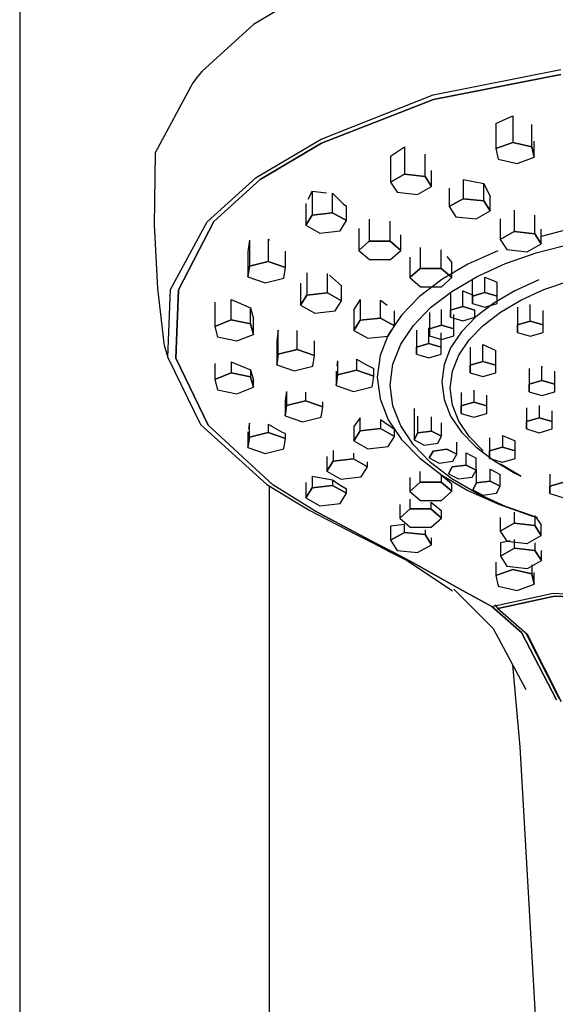
# Model space of a CAD drawing. Extents: x -153 to 153, y -720 to 720.
# Drawn here: x -12 to 41, y 412 to 510 of the extents above; entities that cross this region are included whole.
import ezdxf

# ---------------------------------------------------------------- set-up
doc = ezdxf.new("R2010")
doc.units = 0
doc.layers.get('0').update_dxf_attribs({"linetype": 'CONTINUOUS'})

msp = doc.modelspace()

# ---------------------------------------------------------------- linework, layer by layer
at = {"linetype": 'CONTINUOUS'}
for p, q in [((-12.499555, 719.225885), (-12.499551, 357.679785)), ((-12.499555, 719.225885), (-12.499551, 357.679785)), ((18.163955, 513.838535), (10.893325, 509.533885)), ((10.893325, 509.533885), (5.730525, 504.836545)), ((28.870855, 502.515225), (41.620375, 505.047565)), ((5.271925, 504.259225), (4.813315, 503.681835)), ((5.730525, 504.836545), (5.271925, 504.259225)), ((28.891655, 502.034265), (41.621085, 504.530525)), ((41.621085, 504.530525), (28.891655, 502.034265)), ((4.813315, 503.681835), (1.038105, 496.710705)), ((17.652705, 498.077435), (28.870855, 502.515225)), ((17.706615, 497.682075), (28.891655, 502.034265)), ((28.891655, 502.034265), (17.706615, 497.682075)), ((35.137015, 499.644103), (36.832115, 500.411994)), ((36.832115, 500.411994), (36.832115, 497.741735)), ((35.137015, 499.644103), (35.137015, 497.119335)), ((38.742745, 497.308545), (38.742745, 499.525815)), ((11.141245, 494.220845), (17.652705, 498.077435)), ((11.560725, 494.034005), (17.706615, 497.682075)), ((17.706615, 497.682075), (11.560725, 494.034005)), ((24.603955, 496.365637), (26.002535, 497.290071)), ((26.002535, 497.290071), (26.002535, 494.559515)), ((36.832115, 497.741735), (35.137015, 497.119335)), ((35.137015, 497.119335), (36.832115, 497.741735)), ((35.137015, 497.119335), (35.352535, 496.063495)), ((38.742745, 497.308545), (36.832115, 497.741735)), ((36.832115, 497.741735), (38.742745, 497.308545)), ((38.958255, 496.252785), (38.742745, 497.308545)), ((38.742745, 497.308545), (38.958255, 496.252785)), ((38.958255, 496.252785), (38.958255, 497.871708)), ((1.038105, 496.710705), (0.955055, 489.438515)), ((24.603955, 496.365637), (24.603955, 493.769875)), ((28.050205, 494.340095), (28.050205, 496.570309)), ((35.352535, 496.063495), (37.263155, 495.630305)), ((37.263155, 495.630305), (38.958255, 496.252785)), ((6.240325, 489.790845), (11.141245, 494.220845)), ((26.002535, 494.559515), (24.603955, 493.769875)), ((24.603955, 493.769875), (26.002535, 494.559515)), ((28.050205, 494.340095), (26.002535, 494.559515)), ((26.002535, 494.559515), (28.050205, 494.340095)), ((28.699305, 493.330955), (28.050205, 494.340095)), ((28.050205, 494.340095), (28.699305, 493.330955)), ((28.699305, 493.330955), (28.699305, 494.926025)), ((6.935045, 489.853785), (11.560725, 494.034005)), ((11.560725, 494.034005), (6.935045, 489.853785)), ((24.603955, 493.769875), (25.253075, 492.760815)), ((27.300745, 492.541385), (28.699305, 493.330955)), ((30.473725, 493.16092), (30.473725, 491.327855)), ((31.872305, 494.040615), (31.872305, 492.117505)), ((31.872305, 494.040615), (33.919975, 493.62054)), ((33.919975, 491.898075), (33.919975, 493.62054)), ((33.919975, 493.62054), (34.569085, 492.320677)), ((16.750245, 492.861601), (16.334043, 492.026463)), ((16.750245, 492.861601), (16.750245, 490.479165)), ((16.750245, 492.861601), (18.195108, 492.704864)), ((18.794425, 490.706745), (18.794425, 492.683562)), ((18.794425, 492.683562), (19.870753, 491.615805)), ((25.253075, 492.760815), (27.300745, 492.541385)), ((31.872305, 492.117505), (30.473725, 491.327855)), ((30.473725, 491.327855), (31.872305, 492.117505)), ((33.919975, 491.898075), (31.872305, 492.117505)), ((31.872305, 492.117505), (33.919975, 491.898075)), ((34.569085, 490.888935), (34.569085, 492.320677)), ((16.116805, 491.639196), (16.116805, 489.467505)), ((19.870753, 491.615805), (20.205215, 491.367162)), ((20.205215, 489.922755), (20.205215, 491.367162)), ((30.473725, 491.327855), (31.122835, 490.318795)), ((34.569085, 490.888935), (33.919975, 491.898075)), ((33.919975, 491.898075), (34.569085, 490.888935)), ((16.750245, 490.479165), (16.116805, 489.467505)), ((16.116805, 489.467505), (16.750245, 490.479165)), ((18.794425, 490.706745), (16.750245, 490.479165)), ((16.750245, 490.479165), (18.794425, 490.706745)), ((20.205215, 489.922755), (18.794425, 490.706745)), ((18.794425, 490.706745), (20.205215, 489.922755)), ((31.122835, 490.318795), (33.170515, 490.099375)), ((33.170515, 490.099375), (34.569085, 490.888935)), ((35.571265, 490.116116), (35.571265, 488.037605)), ((36.969845, 490.980803), (36.969845, 488.827175)), ((39.017515, 488.607675), (39.017515, 490.461627)), ((0.955055, 489.438515), (0.983085, 488.907815)), ((2.596375, 483.026615), (6.240325, 489.790845)), ((3.401205, 483.000375), (6.935045, 489.853785)), ((6.935045, 489.853785), (3.401205, 483.000375)), ((16.116805, 489.467505), (17.527615, 488.683505)), ((19.571805, 488.911175), (20.205215, 489.922755)), ((22.477135, 490.084136), (22.477135, 487.863655)), ((24.570005, 487.867925), (24.570005, 489.861388)), ((0.983085, 488.907815), (1.288585, 483.126185)), ((17.527615, 488.683505), (19.571805, 488.911175)), ((21.437815, 489.126022), (21.437815, 486.942485)), ((25.623585, 486.950795), (25.623585, 488.494931)), ((36.969845, 488.827175), (35.571265, 488.037605)), ((35.571265, 488.037605), (36.969845, 488.827175)), ((39.017515, 488.607675), (36.969845, 488.827175)), ((36.969845, 488.827175), (39.017515, 488.607675)), ((39.666615, 487.598685), (39.017515, 488.607675)), ((39.017515, 488.607675), (39.666615, 487.598685)), ((39.666615, 487.598685), (39.666615, 489.077808)), ((42.190705, 488.997615), (39.666615, 488.343818)), ((10.474815, 487.97519), (10.320775, 486.8066)), ((10.474815, 487.97519), (10.474815, 485.378155)), ((12.359405, 488.060106), (12.359405, 485.839725)), ((12.359405, 488.060106), (12.49213, 487.97699)), ((22.477135, 487.863655), (21.437815, 486.942485)), ((21.437815, 486.942485), (22.477135, 487.863655)), ((24.570005, 487.867925), (22.477135, 487.863655)), ((22.477135, 487.863655), (24.570005, 487.867925)), ((25.623585, 486.950795), (24.570005, 487.867925)), ((24.570005, 487.867925), (25.623585, 486.950795)), ((27.574665, 487.22845), (27.574665, 485.152325)), ((35.571265, 488.037605), (36.220375, 487.028545)), ((38.268045, 486.809195), (39.666615, 487.598685)), ((39.263585, 486.724515), (42.691965, 487.612575)), ((10.320775, 486.8066), (10.320775, 484.319645)), ((14.089975, 485.242885), (14.089975, 486.883394)), ((21.437815, 486.942485), (22.491405, 486.025275)), ((24.584285, 486.029475), (25.623585, 486.950795)), ((26.535355, 486.269928), (26.535355, 484.231145)), ((29.667545, 485.156515), (29.667545, 487.00522)), ((30.232351, 486.354012), (30.721115, 485.745937)), ((35.318565, 486.922345), (32.343645, 485.571025)), ((36.105895, 485.623665), (39.263585, 486.724515)), ((36.220375, 487.028545), (38.268045, 486.809195)), ((10.474815, 485.378155), (10.320775, 484.319645)), ((10.320775, 484.319645), (10.474815, 485.378155)), ((12.359405, 485.839725), (10.474815, 485.378155)), ((10.474815, 485.378155), (12.359405, 485.839725)), ((14.089975, 485.242885), (12.359405, 485.839725)), ((12.359405, 485.839725), (14.089975, 485.242885)), ((13.935935, 484.184375), (14.089975, 485.242885)), ((22.491405, 486.025275), (24.584285, 486.029475)), ((32.343645, 485.571025), (29.725035, 484.035685)), ((30.721115, 484.239465), (30.721115, 485.745937)), ((33.254275, 484.328265), (36.105895, 485.623665)), ((10.320775, 484.319645), (12.051335, 483.722805)), ((16.233565, 484.705946), (16.233565, 482.474025)), ((18.277755, 482.701685), (18.277755, 484.634794)), ((18.503589, 484.46691), (19.688545, 483.401181)), ((27.574665, 485.152325), (26.535355, 484.231145)), ((26.535355, 484.231145), (27.574665, 485.152325)), ((26.535355, 484.231145), (27.588945, 483.314015)), ((29.667545, 485.156515), (27.574665, 485.152325)), ((27.574665, 485.152325), (29.667545, 485.156515)), ((30.721115, 484.239465), (29.667545, 485.156515)), ((29.667545, 485.156515), (30.721115, 484.239465)), ((29.681835, 483.318135), (30.721115, 484.239465)), ((30.744175, 482.856555), (33.254275, 484.328265)), ((34.040645, 482.725185), (34.040645, 484.261932)), ((34.040645, 484.261932), (35.269645, 483.759288)), ((12.051335, 483.722805), (13.935935, 484.184375)), ((15.600135, 483.670192), (15.600135, 481.462445)), ((19.688545, 481.917685), (19.688545, 483.401181)), ((29.725035, 484.035685), (27.499465, 482.335475)), ((27.588945, 483.314015), (29.681835, 483.318135)), ((32.811595, 482.365305), (32.811595, 483.970524)), ((35.269645, 482.365155), (35.269645, 483.759288)), ((39.428675, 483.997765), (37.031925, 482.908975)), ((39.948595, 483.027835), (42.512515, 483.921695)), ((1.288585, 483.126185), (1.931385, 477.668955)), ((2.320305, 476.243855), (2.596375, 483.026615)), ((3.136925, 476.177865), (3.401205, 483.000375)), ((3.401205, 483.000375), (3.136925, 476.177865)), ((16.233565, 482.474025), (15.600135, 481.462445)), ((15.600135, 481.462445), (16.233565, 482.474025)), ((18.277755, 482.701685), (16.233565, 482.474025)), ((16.233565, 482.474025), (18.277755, 482.701685)), ((19.688545, 481.917685), (18.277755, 482.701685)), ((18.277755, 482.701685), (19.688545, 481.917685)), ((27.499465, 482.335475), (25.703865, 480.489235)), ((28.611035, 481.226925), (30.744175, 482.856555)), ((30.588305, 482.603124), (30.588305, 480.989035)), ((31.817355, 481.348915), (31.817355, 482.894541)), ((31.817355, 482.894541), (33.046355, 482.391901)), ((32.811595, 482.365305), (32.811535, 481.645545)), ((32.811535, 481.645545), (32.811595, 482.365305)), ((34.040645, 482.725185), (32.811595, 482.365305)), ((32.811595, 482.365305), (34.040645, 482.725185)), ((35.269645, 482.365155), (34.040645, 482.725185)), ((34.040645, 482.725185), (35.269645, 482.365155)), ((37.031925, 482.908975), (34.922245, 481.672175)), ((35.269595, 481.645545), (35.269645, 482.365155)), ((37.633195, 481.975975), (39.948595, 483.027835)), ((7.007155, 481.77869), (7.007155, 479.355435)), ((8.657785, 480.007895), (8.657785, 482.046811)), ((8.657785, 482.046811), (10.597425, 481.205436)), ((15.600135, 481.462445), (17.010935, 480.678525)), ((19.055135, 480.906025), (19.688545, 481.917685)), ((21.548825, 482.02717), (20.915385, 481.054829)), ((21.548825, 482.02717), (21.548825, 479.961125)), ((23.593015, 480.188715), (23.593015, 481.977569)), ((23.593015, 481.977569), (24.270529, 481.486779)), ((31.817355, 481.348915), (30.588305, 480.989035)), ((30.588305, 480.989035), (31.817355, 481.348915)), ((33.046355, 480.988965), (31.817355, 481.348915)), ((31.817355, 481.348915), (33.046355, 480.988965)), ((32.811535, 481.645545), (34.040535, 481.285665)), ((34.922245, 481.672175), (33.129215, 480.302235)), ((34.040535, 481.285665), (35.269595, 481.645545)), ((35.595105, 480.781215), (37.633195, 481.975975)), ((37.291045, 481.274627), (37.291045, 479.507785)), ((38.577065, 479.884145), (38.577065, 481.547831)), ((10.597425, 479.609265), (10.597425, 481.205436)), ((10.597425, 481.205436), (10.886405, 480.095915)), ((17.010935, 480.678525), (19.055135, 480.906025)), ((20.915385, 481.054829), (20.915385, 478.949545)), ((25.703865, 480.489235), (24.375405, 478.516045)), ((25.003795, 479.404795), (25.003795, 480.893805)), ((26.890245, 479.457745), (28.611035, 481.226925)), ((28.480875, 480.746881), (28.480875, 479.122885)), ((29.709915, 479.482765), (29.709915, 481.038299)), ((30.588305, 480.989035), (30.588245, 480.269355)), ((30.588245, 480.269355), (30.588305, 480.989035)), ((30.938915, 479.122815), (30.938915, 480.535661)), ((33.129215, 480.302235), (31.682565, 478.814815)), ((33.046305, 480.269355), (33.046355, 480.988965)), ((33.863075, 479.457895), (35.595105, 480.781215)), ((39.863005, 479.507715), (39.863005, 480.947854)), ((8.657785, 480.007895), (7.007155, 479.355435)), ((7.007155, 479.355435), (8.657785, 480.007895)), ((7.007155, 479.355435), (7.296135, 478.304175)), ((10.597425, 479.609265), (8.657785, 480.007895)), ((8.657785, 480.007895), (10.597425, 479.609265)), ((10.886405, 478.557925), (10.597425, 479.609265)), ((10.597425, 479.609265), (10.886405, 478.557925)), ((10.886405, 478.557925), (10.886405, 480.095915)), ((21.548825, 479.961125), (20.915385, 478.949545)), ((20.915385, 478.949545), (21.548825, 479.961125)), ((23.593015, 480.188715), (21.548825, 479.961125)), ((21.548825, 479.961125), (23.593015, 480.188715)), ((25.003795, 479.404795), (23.593015, 480.188715)), ((23.593015, 480.188715), (25.003795, 479.404795)), ((24.370385, 478.393135), (25.003795, 479.404795)), ((25.617265, 477.567025), (26.890245, 479.457745)), ((29.709915, 479.482765), (28.480875, 479.122885)), ((28.480875, 479.122885), (29.709915, 479.482765)), ((30.938915, 479.122815), (29.709915, 479.482765)), ((29.709915, 479.482765), (30.938915, 479.122815)), ((30.588245, 480.269355), (31.817255, 479.909405)), ((31.817255, 479.909405), (33.046305, 480.269355)), ((32.465885, 478.021355), (33.863075, 479.457895)), ((37.291045, 479.507785), (37.290985, 478.754695)), ((37.290985, 478.754695), (37.291045, 479.507785)), ((38.577065, 479.884145), (37.291045, 479.507785)), ((37.291045, 479.507785), (38.577065, 479.884145)), ((39.863005, 479.507715), (38.577065, 479.884145)), ((38.577065, 479.884145), (39.863005, 479.507715)), ((39.862945, 478.754615), (39.863005, 479.507715)), ((7.296135, 478.304175), (9.235775, 477.905545)), ((9.235775, 477.905545), (10.886405, 478.557925)), ((13.369055, 478.971483), (13.215025, 477.897824)), ((13.369055, 476.581685), (13.369055, 478.971483)), ((15.253645, 477.043345), (15.253645, 478.940689)), ((20.915385, 478.949545), (22.326195, 478.165555)), ((22.326195, 478.165555), (24.370385, 478.393135)), ((24.375405, 478.516045), (23.551295, 476.435505)), ((27.202325, 478.962521), (27.202325, 477.291755)), ((28.431375, 477.651555), (28.431375, 479.215043)), ((28.480875, 479.122885), (28.480815, 478.403125)), ((28.480815, 478.403125), (28.480875, 479.122885)), ((28.480815, 478.403125), (29.709815, 478.043325)), ((29.660375, 477.291675), (29.660375, 478.712404)), ((29.709815, 478.043325), (30.938865, 478.403125)), ((31.682565, 478.814815), (30.612295, 477.225075)), ((30.938865, 478.403125), (30.938915, 479.122815)), ((37.290985, 478.754695), (38.576935, 478.378025)), ((38.576935, 478.378025), (39.862945, 478.754615)), ((1.931385, 477.668955), (1.955105, 477.467535)), ((1.955105, 477.467535), (2.320305, 476.243855)), ((13.215025, 477.897824), (13.215025, 475.523265)), ((16.984215, 476.446415), (16.984215, 477.908004)), ((24.827485, 475.573235), (25.617265, 477.567025)), ((28.431375, 477.651555), (27.202325, 477.291755)), ((27.202325, 477.291755), (28.431375, 477.651555)), ((29.660375, 477.291675), (28.431375, 477.651555)), ((28.431375, 477.651555), (29.660375, 477.291675)), ((31.432265, 476.486245), (32.465885, 478.021355)), ((33.843415, 475.855295), (33.843415, 477.540152)), ((33.843415, 477.540152), (35.129375, 476.940165)), ((13.369055, 476.581685), (13.215025, 475.523265)), ((13.215025, 475.523265), (13.369055, 476.581685)), ((15.253645, 477.043345), (13.369055, 476.581685)), ((13.369055, 476.581685), (15.253645, 477.043345)), ((16.984215, 476.446415), (15.253645, 477.043345)), ((15.253645, 477.043345), (16.984215, 476.446415)), ((16.830185, 475.387915), (16.984215, 476.446415)), ((23.551295, 476.435505), (23.268505, 474.267385)), ((27.202325, 477.291755), (27.202265, 476.571995)), ((27.202265, 476.571995), (27.202325, 477.291755)), ((27.202265, 476.571995), (28.431265, 476.212125)), ((28.431265, 476.212125), (29.660325, 476.571925)), ((29.660325, 476.571925), (29.660375, 477.291675)), ((30.612295, 477.225075), (29.948345, 475.548895)), ((30.791005, 474.867365), (31.432265, 476.486245)), ((32.557405, 477.266952), (32.557405, 475.478855)), ((35.129375, 475.478785), (35.129375, 476.940165)), ((2.320305, 476.243855), (5.596035, 469.559515)), ((6.363115, 469.480475), (3.136925, 476.177865)), ((3.136925, 476.177865), (6.363115, 469.480475)), ((7.007135, 475.639345), (7.007135, 474.060095)), ((8.657785, 475.814686), (8.657785, 474.712635)), ((8.663417, 475.812334), (10.597425, 475.004246)), ((13.215025, 475.523265), (14.945575, 474.926265)), ((14.945575, 474.926265), (16.830185, 475.387915)), ((19.308425, 475.92687), (19.23777, 475.402339)), ((19.308425, 475.92687), (19.308425, 474.517555)), ((21.193025, 476.075155), (21.193025, 474.979135)), ((21.193025, 476.075155), (22.187202, 475.503462)), ((22.187202, 475.503462), (22.923595, 475.150174)), ((24.556365, 473.494605), (24.827485, 475.573235)), ((29.948345, 475.548895), (29.720515, 473.802145)), ((32.557405, 475.478855), (32.557345, 474.725765)), ((32.557345, 474.725765), (32.557405, 475.478855)), ((33.843415, 475.855295), (32.557405, 475.478855)), ((32.557405, 475.478855), (33.843415, 475.855295)), ((35.129375, 475.478785), (33.843415, 475.855295)), ((33.843415, 475.855295), (35.129375, 475.478785)), ((35.129315, 474.725685), (35.129375, 475.478785)), ((39.741055, 473.945885), (39.741055, 475.360608)), ((39.741055, 475.360608), (39.792256, 475.34073)), ((8.657785, 474.712635), (7.007135, 474.060095)), ((7.007135, 474.060095), (8.657785, 474.712635)), ((10.597425, 474.313925), (8.657785, 474.712635)), ((8.657785, 474.712635), (10.597425, 474.313925)), ((10.597425, 475.004246), (10.597425, 474.313925)), ((10.597425, 475.004246), (10.886395, 474.018503)), ((19.154395, 474.879736), (19.154395, 473.458975)), ((19.308425, 474.517555), (19.154395, 473.458975)), ((19.154395, 473.458975), (19.308425, 474.517555)), ((21.193025, 474.979135), (19.308425, 474.517555)), ((19.308425, 474.517555), (21.193025, 474.979135)), ((22.923595, 474.382285), (21.193025, 474.979135)), ((21.193025, 474.979135), (22.923595, 474.382285)), ((22.769555, 473.323705), (22.923595, 474.382285)), ((22.923595, 474.382285), (22.923595, 475.150174)), ((30.570855, 473.179515), (30.791005, 474.867365)), ((32.557345, 474.725765), (33.843305, 474.349175)), ((33.843305, 474.349175), (35.129315, 474.725685)), ((38.455055, 475.131749), (38.455055, 473.569375)), ((41.027015, 473.569375), (41.027015, 474.890559)), ((7.007135, 474.060095), (7.296125, 473.008915)), ((10.886395, 473.262745), (10.597425, 474.313925)), ((10.597425, 474.313925), (10.886395, 473.262745)), ((10.886395, 473.262745), (10.886395, 474.018503)), ((19.154395, 473.458975), (20.884965, 472.862125)), ((23.268505, 474.267385), (23.551305, 472.099345)), ((24.827505, 471.415905), (24.556365, 473.494605)), ((29.720515, 473.802145), (29.948355, 472.055475)), ((38.455055, 473.569375), (38.454995, 472.816355)), ((38.454995, 472.816355), (38.455055, 473.569375)), ((39.741055, 473.945885), (38.455055, 473.569375)), ((38.455055, 473.569375), (39.741055, 473.945885)), ((41.027015, 473.569375), (39.741055, 473.945885)), ((39.741055, 473.945885), (41.027015, 473.569375)), ((41.026955, 472.816275), (41.027015, 473.569375)), ((7.296125, 473.008915), (9.235765, 472.610135)), ((9.235765, 472.610135), (10.886395, 473.262745)), ((14.205075, 472.855754), (14.051055, 471.947403)), ((14.205075, 472.855754), (14.205075, 471.457555)), ((16.089675, 472.77723), (16.089675, 471.919135)), ((20.884965, 472.862125), (22.769555, 473.323705)), ((30.791005, 471.491815), (30.570855, 473.179515)), ((31.652075, 472.756735), (31.652075, 471.399195)), ((32.938095, 472.985618), (32.938095, 471.775705)), ((34.224045, 471.399115), (34.224045, 472.486151)), ((38.454995, 472.816355), (39.740945, 472.439765)), ((39.740945, 472.439765), (41.026955, 472.816275)), ((14.051055, 471.947403), (14.051055, 470.399055)), ((14.205075, 471.457555), (14.051055, 470.399055)), ((14.051055, 470.399055), (14.205075, 471.457555)), ((16.089675, 471.919135), (14.205075, 471.457555)), ((14.205075, 471.457555), (16.089675, 471.919135)), ((17.820235, 471.322215), (16.089675, 471.919135)), ((16.089675, 471.919135), (17.820235, 471.322215)), ((17.820235, 471.322215), (17.820235, 471.806812)), ((23.551305, 472.099345), (24.375405, 470.018805)), ((25.617265, 469.422115), (24.827505, 471.415905)), ((29.948355, 472.055475), (30.612295, 470.379215)), ((31.432265, 469.872935), (30.791005, 471.491815)), ((32.938095, 471.775705), (31.652075, 471.399195)), ((31.652075, 471.399195), (32.938095, 471.775705)), ((34.224045, 471.399115), (32.938095, 471.775705)), ((32.938095, 471.775705), (34.224045, 471.399115)), ((39.482395, 471.440944), (39.482395, 470.229835)), ((17.666205, 470.263715), (17.820235, 471.322215)), ((26.955425, 471.147495), (26.955425, 468.009755)), ((31.652075, 471.399195), (31.652025, 470.646095)), ((31.652025, 470.646095), (31.652075, 471.399195)), ((31.652025, 470.646095), (32.937985, 470.269505)), ((32.937985, 470.269505), (34.223995, 470.646095)), ((34.223995, 470.646095), (34.224045, 471.399115)), ((38.196385, 471.221708), (38.196385, 469.853325)), ((40.768355, 469.853245), (40.768355, 470.921685)), ((5.596035, 469.559515), (12.240705, 463.552515)), ((12.837205, 463.516425), (6.363115, 469.480475)), ((10.474815, 469.674133), (10.378523, 469.106322)), ((10.474815, 468.293645), (10.474815, 469.674133)), ((12.359405, 469.595606), (12.359405, 468.755225)), ((12.359405, 469.595606), (13.771897, 468.79013)), ((14.051055, 470.399055), (15.781615, 469.802135)), ((15.781615, 469.802135), (17.666205, 470.263715)), ((21.548815, 470.200455), (20.915405, 469.349215)), ((21.548815, 468.911245), (21.548815, 470.200455)), ((23.593015, 470.059443), (23.593015, 469.138905)), ((23.593015, 470.059443), (25.003815, 469.067208)), ((24.375405, 470.018805), (25.703865, 468.045615)), ((27.330725, 468.703955), (27.330725, 470.375046)), ((28.703655, 468.886145), (28.703655, 470.309168)), ((29.701265, 468.374215), (29.701265, 469.709173)), ((30.612295, 470.379215), (31.682565, 468.789555)), ((32.465885, 468.337825), (31.432265, 469.872935)), ((38.196385, 469.853325), (38.196325, 469.100305)), ((38.196325, 469.100305), (38.196385, 469.853325)), ((39.482395, 470.229835), (38.196385, 469.853325)), ((38.196385, 469.853325), (39.482395, 470.229835)), ((40.768355, 469.853245), (39.482395, 470.229835)), ((39.482395, 470.229835), (40.768355, 469.853245)), ((40.768295, 469.100225), (40.768355, 469.853245)), ((10.320775, 468.823817), (10.320775, 467.235145)), ((12.359405, 468.755225), (10.474815, 468.293645)), ((10.474815, 468.293645), (12.359405, 468.755225)), ((14.089975, 468.158375), (12.359405, 468.755225)), ((12.359405, 468.755225), (14.089975, 468.158375)), ((13.771897, 468.79013), (14.089975, 468.634209)), ((14.089975, 468.158375), (14.089975, 468.634209)), ((20.915405, 469.349215), (20.915405, 467.899585)), ((21.548815, 468.911245), (20.915405, 467.899585)), ((20.915405, 467.899585), (21.548815, 468.911245)), ((23.593015, 469.138905), (21.548815, 468.911245)), ((21.548815, 468.911245), (23.593015, 469.138905)), ((25.003815, 468.354915), (23.593015, 469.138905)), ((23.593015, 469.138905), (25.003815, 468.354915)), ((25.003815, 468.354915), (25.003815, 469.067208)), ((26.890255, 467.531475), (25.617265, 469.422115)), ((27.330725, 468.703955), (26.955425, 468.009755)), ((26.955425, 468.009755), (27.330725, 468.703955)), ((28.703655, 468.886145), (27.330725, 468.703955)), ((27.330725, 468.703955), (28.703655, 468.886145)), ((29.701265, 468.374215), (28.703655, 468.886145)), ((28.703655, 468.886145), (29.701265, 468.374215)), ((31.682565, 468.789555), (33.129215, 467.302135)), ((38.196325, 469.100305), (39.482285, 468.723715)), ((39.482285, 468.723715), (40.768295, 469.100225)), ((10.474815, 468.293645), (10.320775, 467.235145)), ((10.320775, 467.235145), (10.474815, 468.293645)), ((13.935935, 467.099805), (14.089975, 468.158375)), ((20.915405, 467.899585), (22.326195, 467.115595)), ((24.370385, 467.343255), (25.003815, 468.354915)), ((25.703865, 468.045615), (27.499465, 466.199305)), ((28.611035, 465.762135), (26.890255, 467.531475)), ((26.955425, 468.009755), (27.953045, 467.497905)), ((27.953045, 467.497905), (29.325965, 467.680165)), ((29.325965, 467.680165), (29.701265, 468.374215)), ((31.218815, 466.567495), (31.218815, 467.770942)), ((33.863085, 466.901135), (32.465885, 468.337825)), ((34.510415, 468.216694), (34.510415, 466.915245)), ((35.796425, 468.435913), (35.796425, 467.291675)), ((35.796425, 468.435913), (37.082375, 467.91667)), ((37.082375, 466.915165), (37.082375, 467.91667)), ((10.320775, 467.235145), (12.051335, 466.638295)), ((12.051335, 466.638295), (13.935935, 467.099805)), ((18.846145, 466.954096), (18.846145, 465.878415)), ((20.890345, 466.683509), (20.890345, 466.106075)), ((22.326195, 467.115595), (24.370385, 467.343255)), ((28.848265, 466.897235), (28.472965, 466.203115)), ((28.472965, 466.203115), (28.848265, 466.897235)), ((30.221185, 467.079425), (28.848265, 466.897235)), ((28.848265, 466.897235), (30.221185, 467.079425)), ((31.218815, 466.567495), (30.221185, 467.079425)), ((30.221185, 467.079425), (31.218815, 466.567495)), ((30.843505, 465.873525), (31.218815, 466.567495)), ((32.153015, 465.489385), (32.153015, 466.720035)), ((32.153015, 466.720035), (33.150625, 466.178911)), ((33.129215, 467.302135), (34.922245, 465.932355)), ((34.510415, 466.915245), (34.510355, 466.162225)), ((34.510355, 466.162225), (34.510415, 466.915245)), ((35.796425, 467.291675), (34.510415, 466.915245)), ((34.510415, 466.915245), (35.796425, 467.291675)), ((37.082375, 466.915165), (35.796425, 467.291675)), ((35.796425, 467.291675), (37.082375, 466.915165)), ((37.082325, 466.162145), (37.082375, 466.915165)), ((18.212745, 466.34416), (18.212745, 464.866755)), ((18.846145, 465.878415), (18.212745, 464.866755)), ((18.212745, 464.866755), (18.846145, 465.878415)), ((20.890345, 466.106075), (18.846145, 465.878415)), ((18.846145, 465.878415), (20.890345, 466.106075)), ((22.301145, 465.322075), (20.890345, 466.106075)), ((20.890345, 466.106075), (22.301145, 465.322075)), ((22.301145, 465.322075), (22.301145, 465.80688)), ((27.499465, 466.199305), (29.725045, 464.499095)), ((28.472965, 466.203115), (29.470585, 465.691265)), ((30.744185, 464.132575), (28.611035, 465.762135)), ((29.470585, 465.691265), (30.843505, 465.873525)), ((33.150625, 464.977455), (33.150625, 466.178911)), ((34.510355, 466.162225), (35.796305, 465.785565)), ((34.922245, 465.932355), (37.031935, 464.695395)), ((37.633205, 464.383125), (35.595115, 465.577965)), ((35.796305, 465.785565), (37.082325, 466.162145)), ((18.212745, 464.866755), (19.623525, 464.082755)), ((21.667715, 464.310415), (22.301145, 465.322075)), ((27.574665, 463.780095), (27.574665, 464.840499)), ((29.667545, 464.529031), (29.667545, 463.784215)), ((29.667545, 464.529031), (30.721135, 463.615347)), ((30.780085, 465.307195), (30.404785, 464.613075)), ((30.404785, 464.613075), (30.780085, 465.307195)), ((30.404785, 464.613075), (31.402405, 464.101215)), ((32.153015, 465.489385), (30.780085, 465.307195)), ((30.780085, 465.307195), (32.153015, 465.489385)), ((33.150625, 464.977455), (32.153015, 465.489385)), ((32.153015, 465.489385), (33.150625, 464.977455)), ((32.775335, 464.283405), (33.150625, 464.977455)), ((33.197875, 463.703195), (33.197875, 465.089404)), ((34.570785, 463.885455), (34.570785, 465.097967)), ((34.570785, 465.097967), (35.568405, 464.556833)), ((35.568405, 463.373525), (35.568405, 464.556833)), ((37.031935, 464.695395), (37.633205, 464.383125)), ((40.550365, 464.56727), (40.550365, 463.387035)), ((12.240705, 463.552515), (16.453495, 460.982015)), ((12.499515, 463.827511), (12.837205, 463.516425)), ((16.116825, 463.764327), (16.116825, 462.215155)), ((16.750245, 464.374251), (16.750245, 463.226815)), ((16.750245, 464.374251), (18.794435, 464.01746)), ((18.794435, 464.01746), (18.794435, 463.454475)), ((18.794435, 464.01746), (19.473791, 463.551941)), ((19.473791, 463.551941), (20.205245, 463.131023)), ((19.623525, 464.082755), (21.667715, 464.310415)), ((26.535375, 464.238257), (26.535375, 462.858775)), ((27.574665, 463.780095), (26.535375, 462.858775)), ((26.535375, 462.858775), (27.574665, 463.780095)), ((29.667545, 463.784215), (27.574665, 463.780095)), ((27.574665, 463.780095), (29.667545, 463.784215)), ((30.721135, 462.867085), (29.667545, 463.784215)), ((29.667545, 463.784215), (30.721135, 462.867085)), ((29.725045, 464.499095), (32.343655, 462.963825)), ((30.721135, 462.867085), (30.721135, 463.615347)), ((33.254275, 462.661015), (30.744185, 464.132575)), ((31.402405, 464.101215), (32.775335, 464.283405)), ((33.197875, 463.703195), (32.822565, 463.009145)), ((32.822565, 463.009145), (33.197875, 463.703195)), ((34.570785, 463.885455), (33.197875, 463.703195)), ((33.197875, 463.703195), (34.570785, 463.885455)), ((35.568405, 463.373525), (34.570785, 463.885455)), ((34.570785, 463.885455), (35.568405, 463.373525)), ((41.836375, 463.763615), (40.550365, 463.387035)), ((40.550365, 463.387035), (41.836375, 463.763615)), ((12.499515, 357.679785), (12.499515, 463.394598)), ((12.499515, 357.679785), (12.499515, 463.394598)), ((16.954905, 460.943185), (12.837205, 463.516425)), ((16.750245, 463.226815), (16.116825, 462.215155)), ((16.116825, 462.215155), (16.750245, 463.226815)), ((18.794435, 463.454475), (16.750245, 463.226815)), ((16.750245, 463.226815), (18.794435, 463.454475)), ((20.205245, 462.670475), (18.794435, 463.454475)), ((18.794435, 463.454475), (20.205245, 462.670475)), ((19.571805, 461.658825), (20.205245, 462.670475)), ((20.205245, 462.670475), (20.205245, 463.131023)), ((26.535375, 462.858775), (27.588945, 461.941645)), ((29.681835, 461.945835), (30.721135, 462.867085)), ((32.343655, 462.963825), (35.318565, 461.612435)), ((32.822565, 463.009145), (33.820175, 462.497295)), ((36.105895, 461.365545), (33.254275, 462.661015)), ((33.820175, 462.497295), (35.193105, 462.679485)), ((35.193105, 462.679485), (35.568405, 463.373525)), ((40.550365, 463.387035), (40.550295, 462.634015)), ((40.550295, 462.634015), (40.550365, 463.387035)), ((40.550295, 462.634015), (41.836255, 462.257425)), ((16.116825, 462.215155), (17.527615, 461.431155)), ((17.527615, 461.431155), (19.571805, 461.658825)), ((26.552765, 461.111865), (26.552765, 462.098216)), ((27.588945, 461.941645), (29.681835, 461.945835)), ((28.645645, 461.794481), (28.645645, 461.116065)), ((28.645645, 461.794481), (29.180535, 461.362752)), ((35.318565, 461.612435), (38.613145, 460.463825)), ((16.453495, 460.982015), (21.101575, 458.581195)), ((21.543355, 458.522985), (16.954905, 460.943185)), ((16.954905, 460.943185), (21.543355, 458.522985)), ((25.513455, 461.55161), (25.513455, 460.190625)), ((26.552765, 461.111865), (25.513455, 460.190625)), ((25.513455, 460.190625), (26.552765, 461.111865)), ((28.645645, 461.116065), (26.552765, 461.111865)), ((26.552765, 461.111865), (28.645645, 461.116065)), ((29.699225, 460.198935), (28.645645, 461.116065)), ((28.645645, 461.116065), (29.699225, 460.198935)), ((29.180535, 461.362752), (29.699225, 460.922456)), ((29.699225, 460.198935), (29.699225, 460.922456)), ((39.263585, 460.264705), (36.105895, 461.365545)), ((36.969845, 460.784654), (36.969845, 459.687235)), ((25.513455, 460.190625), (26.567045, 459.273495)), ((28.659915, 459.277685), (29.699225, 460.198935)), ((35.571275, 460.243304), (35.571275, 458.897595)), ((36.969845, 459.687235), (35.571275, 458.897595)), ((35.571275, 458.897595), (36.969845, 459.687235)), ((39.017515, 459.467815), (36.969845, 459.687235)), ((36.969845, 459.687235), (39.017515, 459.467815)), ((38.613145, 460.463825), (39.263585, 460.264705)), ((39.017515, 460.420254), (39.017515, 459.467815)), ((39.017515, 460.420254), (39.666625, 459.523698)), ((26.002525, 459.564674), (24.603965, 459.39198)), ((24.603965, 459.39198), (24.603965, 457.970165)), ((26.002525, 458.759805), (24.603965, 457.970165)), ((24.603965, 457.970165), (26.002525, 458.759805)), ((26.002525, 458.759805), (26.002525, 459.564674)), ((28.050205, 458.540385), (26.002525, 458.759805)), ((26.002525, 458.759805), (28.050205, 458.540385)), ((26.567045, 459.273495), (28.659915, 459.277685)), ((28.050205, 459.030564), (28.050205, 458.540385)), ((35.571275, 458.897595), (36.220375, 457.888605)), ((39.666625, 458.458745), (39.017515, 459.467815)), ((39.017515, 459.467815), (39.666625, 458.458745)), ((39.666625, 458.458745), (39.666625, 459.523698)), ((21.101575, 458.581195), (22.822375, 457.707785)), ((23.234445, 457.632945), (21.543355, 458.522985)), ((21.543355, 458.522985), (23.237353, 457.631461)), ((22.822375, 457.707785), (24.543165, 456.834445)), ((24.603965, 457.970165), (25.253075, 456.961095)), ((28.699325, 457.531315), (28.050205, 458.540385)), ((28.050205, 458.540385), (28.699325, 457.531315)), ((28.699325, 457.531315), (28.699325, 458.211639)), ((36.565644, 457.920747), (35.594405, 457.707375)), ((35.594405, 457.707375), (35.594405, 456.387905)), ((36.220375, 457.888605), (38.268045, 457.669185)), ((36.992975, 457.177545), (36.992975, 458.050315)), ((38.268045, 457.669185), (39.666625, 458.458745)), ((39.040645, 457.712721), (39.040645, 456.958045)), ((24.925535, 456.742975), (23.234445, 457.632945)), ((23.237353, 457.631461), (24.927055, 456.742198)), ((24.543165, 456.834445), (26.263955, 455.961035)), ((26.616625, 455.853005), (24.925535, 456.742975)), ((24.927055, 456.742198), (26.616625, 455.853005)), ((25.253075, 456.961095), (27.300745, 456.741675)), ((27.300745, 456.741675), (28.699325, 457.531315)), ((36.992975, 457.177545), (35.594405, 456.387905)), ((35.594405, 456.387905), (36.992975, 457.177545)), ((39.040645, 456.958045), (36.992975, 457.177545)), ((36.992975, 457.177545), (39.040645, 456.958045)), ((39.689755, 455.948985), (39.040645, 456.958045)), ((39.040645, 456.958045), (39.689755, 455.948985)), ((39.689755, 455.948985), (39.689755, 456.95432)), ((26.263955, 455.961035), (30.791805, 452.923015)), ((31.796265, 452.946965), (26.616625, 455.853005)), ((26.616625, 455.853005), (31.796265, 452.946965)), ((35.137015, 455.782677), (35.137015, 454.443775)), ((35.594405, 456.387905), (36.243515, 455.378835)), ((38.291175, 455.159415), (39.689755, 455.948985)), ((36.832115, 455.066335), (35.137015, 454.443775)), ((35.137015, 454.443775), (36.832115, 455.066335)), ((36.243515, 455.378835), (38.291175, 455.159415)), ((38.742745, 454.633065), (36.832115, 455.066335)), ((36.832115, 455.066335), (38.742745, 454.633065)), ((38.742745, 455.523021), (38.742745, 454.633065)), ((38.958255, 453.577305), (38.958255, 454.752545)), ((35.137015, 454.443775), (35.352535, 453.388025)), ((38.958255, 453.577305), (38.742745, 454.633065)), ((38.742745, 454.633065), (38.958255, 453.577305)), ((30.947195, 453.078195), (34.867575, 449.148295)), ((34.719875, 451.342045), (31.796265, 452.946965)), ((31.796265, 452.946965), (34.719875, 451.342045)), ((35.352535, 453.388025), (37.263155, 452.954825)), ((37.263155, 452.954825), (38.958255, 453.577305)), ((34.719875, 451.342045), (40.878075, 452.686655)), ((41.010055, 452.398185), (35.334645, 451.167105)), ((35.334645, 451.167105), (41.010055, 452.398185)), ((40.878075, 452.686655), (47.524495, 452.372325)), ((47.594995, 452.096295), (41.010055, 452.398185)), ((41.010055, 452.398185), (47.594995, 452.096295)), ((37.701125, 448.753775), (34.719875, 451.342045)), ((34.719875, 451.342045), (37.701125, 448.753775)), ((35.038775, 451.511495), (35.334645, 451.167105)), ((35.334645, 451.167105), (38.267545, 448.596155)), ((34.867575, 449.148295), (38.148365, 443.063015)), ((41.192795, 442.012515), (37.701125, 448.753775)), ((37.701125, 448.753775), (41.192795, 442.012515)), ((38.085411, 448.755811), (41.438065, 442.192345)), ((38.267545, 448.596155), (41.662735, 441.858025)), ((41.662735, 441.858025), (38.267545, 448.596155)), ((36.814768, 445.536599), (37.543355, 437.336695)), ((37.543355, 437.336695), (38.572985, 419.260215)), ((38.572985, 419.260215), (39.834095, 396.903195))]:
    msp.add_line(p, q, dxfattribs=at)

doc.saveas('drawing.dxf')
